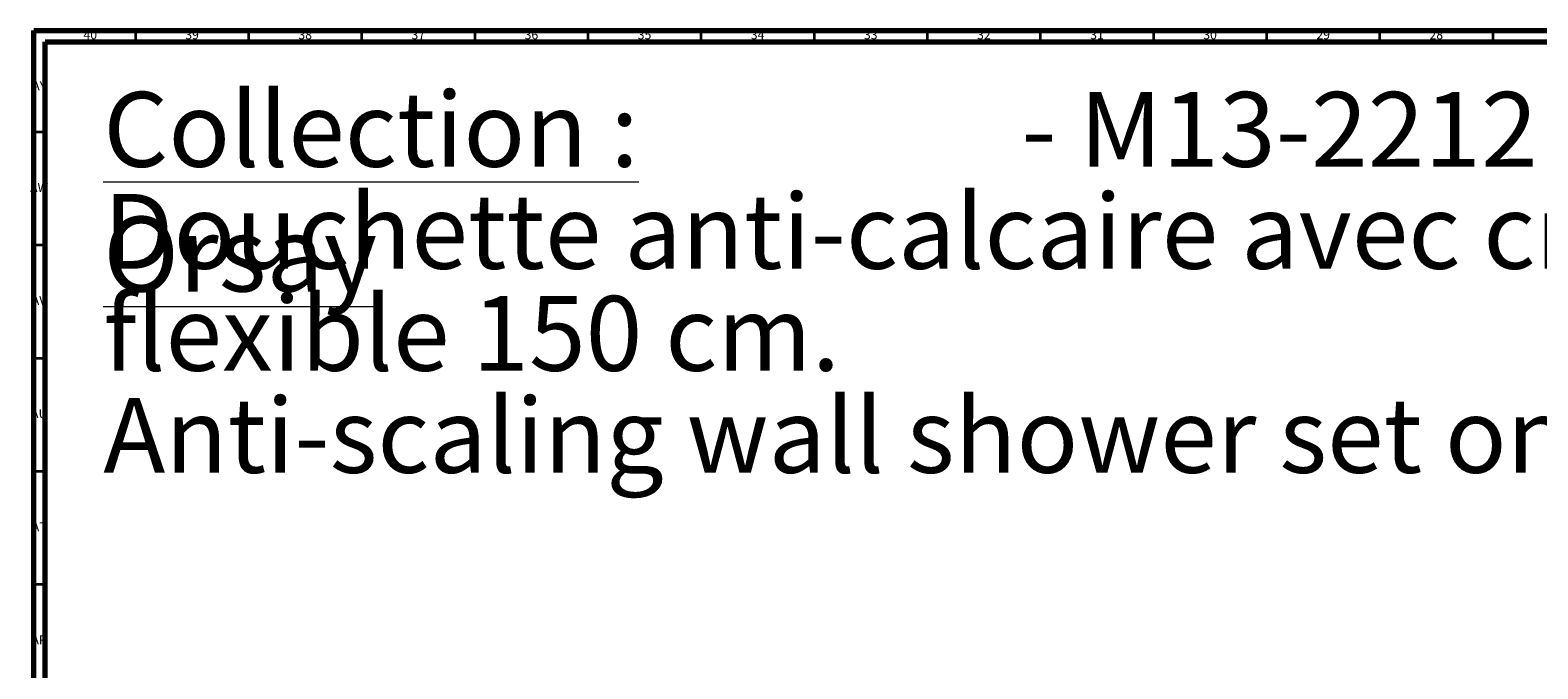
# Model space of a CAD drawing. Units: millimetres. Extents: x 3 to 1996, y 5 to 1995.
# Drawn here: x 3 to 670, y 1713 to 1995 of the extents above; entities that cross this region are included whole.
import ezdxf

# ---------------------------------------------------------------- set-up
doc = ezdxf.new("R2010")
doc.units = ezdxf.units.MM
doc.styles.add('SLDTEXTSTYLE0', font='TXT', dxfattribs={"width": 0.75})

# ---------------------------------------------------------------- blocks, each defined once
blk = doc.blocks.new('SW_NOTE_0')
at = {"color": 0, "linetype": 'Continuous', "lineweight": 0, "attachment_point": 1, "style": 'SLDTEXTSTYLE0'}
for s, insert, char_height in [('\\LCollection : Orsay', (0, 42.63), 33.0729), ('- M13-2212', (405.76, 42.63), 33.073), ('Douchette anti-calcaire avec crochet orientable, avec sortie coudée 1/2" et', (0, -2.46), 33.0729), ('flexible 150 cm.', (0, -47.56), 33.0729), ('Anti-scaling wall shower set on swivel hook, with elbow 1/2" and hose 150 cm.', (0, -92.66), 33.0729)]:
    blk.add_mtext(s, dxfattribs=dict(at, insert=insert, char_height=char_height))

msp = doc.modelspace()

# ---------------------------------------------------------------- linework, layer by layer
at = {"color": 5, "linetype": 'Continuous', "lineweight": 70}
for p, q in [((5, 5), (5, 1995)), ((5, 1995), (1995, 1995)), ((10, 10), (10, 1990)), ((10, 1990), (1990, 1990))]:
    msp.add_line(p, q, dxfattribs=at)
at = {"color": 5, "linetype": 'Continuous', "lineweight": 35}
for p, q in [((50, 1990), (50, 1995)), ((100, 1990), (100, 1995)), ((150, 1990), (150, 1995)), ((200, 1990), (200, 1995)), ((250, 1990), (250, 1995)), ((300, 1990), (300, 1995)), ((350, 1990), (350, 1995)), ((400, 1990), (400, 1995)), ((450, 1990), (450, 1995)), ((500, 1990), (500, 1995)), ((550, 1990), (550, 1995)), ((600, 1990), (600, 1995)), ((650, 1990), (650, 1995)), ((10, 1950), (5, 1950)), ((10, 1900), (5, 1900)), ((10, 1850), (5, 1850)), ((10, 1800), (5, 1800)), ((10, 1750), (5, 1750))]:
    msp.add_line(p, q, dxfattribs=at)

# ---------------------------------------------------------------- block references
at = {"color": 7, "linetype": 'Continuous', "lineweight": 0}
msp.add_blockref('SW_NOTE_0', (35.67, 1925.16), dxfattribs=at)

# ---------------------------------------------------------------- texts
at = {"color": 7, "linetype": 'Continuous', "lineweight": 0, "char_height": 3.969, "attachment_point": 2, "style": 'SLDTEXTSTYLE0'}
for s, insert in [('40', (29.92, 1995.06)), ('39', (74.92, 1995.06)), ('38', (124.92, 1995.06)), ('37', (174.92, 1995.06)), ('36', (224.92, 1995.06)), ('35', (274.92, 1995.06)), ('34', (324.92, 1995.06)), ('33', (374.92, 1995.06)), ('32', (424.92, 1995.06)), ('31', (474.92, 1995.06)), ('30', (524.92, 1995.06)), ('29', (574.92, 1995.06)), ('28', (624.92, 1995.06)), ('AY', (7.32, 1972.56)), ('AW', (7.34, 1927.56)), ('AV', (7.28, 1877.56)), ('AU', (7.35, 1827.56)), ('AT', (7.33, 1777.56)), ('AR', (7.28, 1727.56))]:
    msp.add_mtext(s, dxfattribs=dict(at, insert=insert))

doc.saveas('drawing.dxf')
